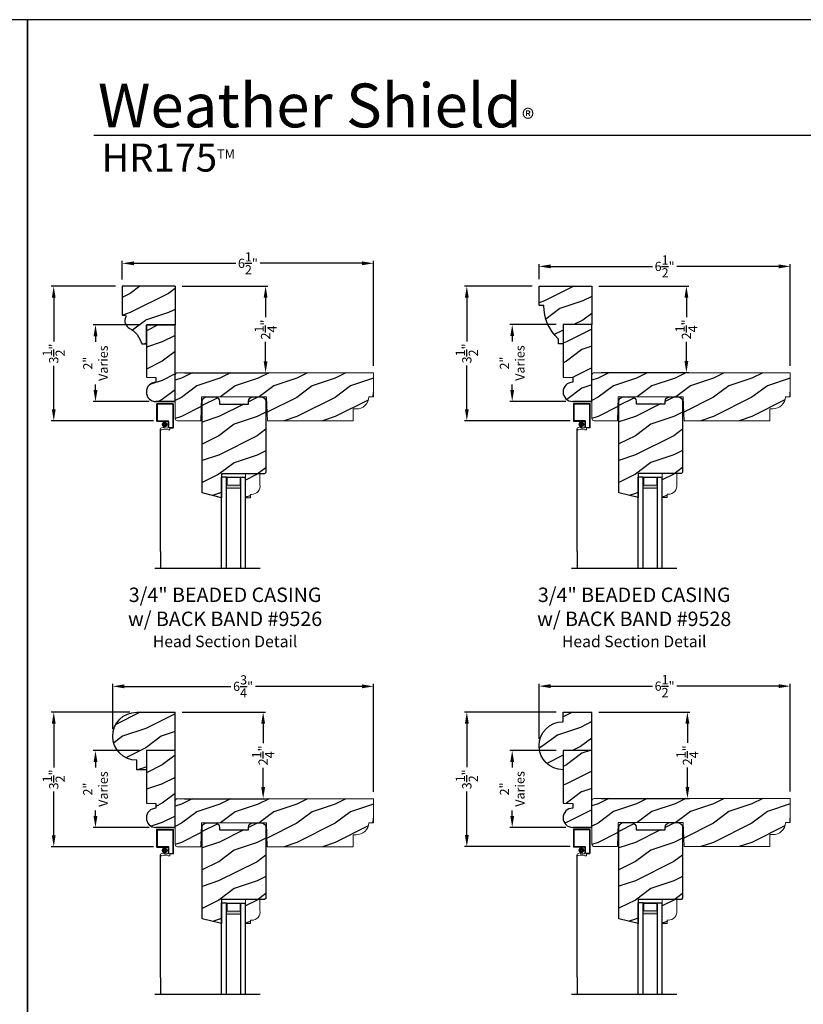
# Model space of a CAD drawing. Extents: x 34 to 374, y -88 to -44.
# Drawn here: x 238 to 258, y -70 to -44 of the extents above; entities that cross this region are included whole.
import ezdxf

# ---------------------------------------------------------------- set-up
doc = ezdxf.new("R2010")
doc.units = 0
doc.header["$LTSCALE"] = 2
doc.header["$MEASUREMENT"] = 0
doc.header["$PDMODE"] = 3
doc.layers.get('0').update_dxf_attribs({"linetype": 'CONTINUOUS'})
doc.layers.get('DEFPOINTS').update_dxf_attribs({"color": 3, "linetype": 'CONTINUOUS'})
doc.layers.add('Dim', color=7, linetype='CONTINUOUS')
doc.styles.add('Arial', font='arial.ttf')
doc.styles.get("Standard").update_dxf_attribs({"font": 'arial.ttf'})
doc.dimstyles.get("Standard").update_dxf_attribs({"dimtxt": 0.24, "dimasz": 0.3, "dimexe": 0.0625, "dimexo": 0.18, "dimgap": 0.09, "dimtad": 0, "dimdec": 4, "dimzin": 0, "dimdsep": 46, "dimlunit": 4, "dimtxsty": 'Standard', "dimcen": 0, "dimadec": 5, "dimazin": 0, "dimtfac": 1, "dimtdec": 4, "dimtofl": 0, "dimtmove": 0, "dimatfit": 3, "dimfxl": 1, "dimtolj": 1, "dimtzin": 0, "dimarcsym": 0})

# ---------------------------------------------------------------- blocks, each defined once
blk = doc.blocks.new('*D1632')
at = {"color": 0, "lineweight": -2, "transparency": 16777216}
for p, q in [((251.745, -62.013), (249.36, -62.013)), ((249.423, -62.313), (249.423, -63.448)), ((249.423, -65.213), (249.423, -64.079)), ((252.107, -65.513), (249.36, -65.513))]:
    blk.add_line(p, q, dxfattribs=at)
at = {"color": 0, "transparency": 16777216}
for points in [[(249.373, -62.313), (249.473, -62.313), (249.423, -62.013)], [(249.373, -65.213), (249.473, -65.213), (249.423, -65.513)]]:
    blk.add_solid(points, dxfattribs=at)
at = {"layer": 'DEFPOINTS', "color": 0, "transparency": 16777216}
for p in [(251.925, -62.013), (249.423, -65.513), (252.287, -65.513)]:
    blk.add_point(p, dxfattribs=at)
at = {"color": 0, "transparency": 16777216, "insert": (249.423, -63.763), "char_height": 0.24, "attachment_point": 5, "rotation": 90}
blk.add_mtext('\\A1;3{\\H1x;\\S1/2;}"', dxfattribs=at)
blk = doc.blocks.new('*D1633')
at = {"color": 0, "lineweight": -2, "transparency": 16777216}
for p, q in [((240.661, -62.016), (238.62, -62.016)), ((238.683, -62.316), (238.683, -63.451)), ((238.683, -65.216), (238.683, -64.081)), ((241.273, -65.516), (238.62, -65.516))]:
    blk.add_line(p, q, dxfattribs=at)
at = {"color": 0, "transparency": 16777216}
for points in [[(238.633, -62.316), (238.733, -62.316), (238.683, -62.016)], [(238.633, -65.216), (238.733, -65.216), (238.683, -65.516)]]:
    blk.add_solid(points, dxfattribs=at)
at = {"layer": 'DEFPOINTS', "color": 0, "transparency": 16777216}
for p in [(240.841, -62.016), (238.683, -65.516), (241.453, -65.516)]:
    blk.add_point(p, dxfattribs=at)
at = {"color": 0, "transparency": 16777216, "insert": (238.683, -63.766), "char_height": 0.24, "attachment_point": 5, "rotation": 90}
blk.add_mtext('\\A1;3{\\H1x;\\S1/2;}"', dxfattribs=at)
blk = doc.blocks.new('*D1635')
at = {"color": 0, "lineweight": -2, "transparency": 16777216}
for p, q in [((240.286, -50.936), (238.62, -50.936)), ((238.683, -51.236), (238.683, -52.371)), ((238.683, -54.136), (238.683, -53.001)), ((241.273, -54.436), (238.62, -54.436))]:
    blk.add_line(p, q, dxfattribs=at)
at = {"color": 0, "transparency": 16777216}
for points in [[(238.633, -51.236), (238.733, -51.236), (238.683, -50.936)], [(238.633, -54.136), (238.733, -54.136), (238.683, -54.436)]]:
    blk.add_solid(points, dxfattribs=at)
at = {"layer": 'DEFPOINTS', "color": 0, "transparency": 16777216}
for p in [(240.466, -50.936), (238.683, -54.436), (241.453, -54.436)]:
    blk.add_point(p, dxfattribs=at)
at = {"color": 0, "transparency": 16777216, "insert": (238.683, -52.686), "char_height": 0.24, "attachment_point": 5, "rotation": 90}
blk.add_mtext('\\A1;3{\\H1x;\\S1/2;}"', dxfattribs=at)
blk = doc.blocks.new('*D1636')
at = {"color": 0, "lineweight": -2, "transparency": 16777216}
for p, q in [((251.12, -50.933), (249.36, -50.933)), ((249.423, -51.233), (249.423, -52.368)), ((249.423, -54.133), (249.423, -52.999)), ((252.107, -54.433), (249.36, -54.433))]:
    blk.add_line(p, q, dxfattribs=at)
at = {"color": 0, "transparency": 16777216}
for points in [[(249.373, -51.233), (249.473, -51.233), (249.423, -50.933)], [(249.373, -54.133), (249.473, -54.133), (249.423, -54.433)]]:
    blk.add_solid(points, dxfattribs=at)
at = {"layer": 'DEFPOINTS', "color": 0, "transparency": 16777216}
for p in [(251.3, -50.933), (249.423, -54.433), (252.287, -54.433)]:
    blk.add_point(p, dxfattribs=at)
at = {"color": 0, "transparency": 16777216, "insert": (249.423, -52.683), "char_height": 0.24, "attachment_point": 5, "rotation": 90}
blk.add_mtext('\\A1;3{\\H1x;\\S1/2;}"', dxfattribs=at)
blk = doc.blocks.new('*D1753')
at = {"color": 0, "lineweight": -2, "transparency": 16777216}
for p, q in [((240.216, -62.461), (240.216, -61.281)), ((240.516, -61.344), (243.287, -61.344)), ((246.697, -61.344), (243.926, -61.344)), ((246.997, -64.086), (246.997, -61.281))]:
    blk.add_line(p, q, dxfattribs=at)
at = {"color": 0, "transparency": 16777216}
for points in [[(240.516, -61.294), (240.516, -61.394), (240.216, -61.344)], [(246.697, -61.294), (246.697, -61.394), (246.997, -61.344)]]:
    blk.add_solid(points, dxfattribs=at)
at = {"layer": 'DEFPOINTS', "color": 0, "transparency": 16777216}
for p in [(246.997, -61.344), (240.216, -62.641), (246.997, -64.266)]:
    blk.add_point(p, dxfattribs=at)
at = {"color": 0, "transparency": 16777216, "insert": (243.606, -61.344), "char_height": 0.24, "attachment_point": 5}
blk.add_mtext('\\A1;6{\\H1x;\\S3/4;}"', dxfattribs=at)
blk = doc.blocks.new('*D1754')
at = {"color": 0, "lineweight": -2, "transparency": 16777216}
for p, q in [((251.3, -62.708), (251.3, -61.275)), ((251.6, -61.338), (254.249, -61.338)), ((257.531, -61.338), (254.882, -61.338)), ((257.831, -64.083), (257.831, -61.275))]:
    blk.add_line(p, q, dxfattribs=at)
at = {"color": 0, "transparency": 16777216}
for points in [[(251.6, -61.288), (251.6, -61.388), (251.3, -61.338)], [(257.531, -61.288), (257.531, -61.388), (257.831, -61.338)]]:
    blk.add_solid(points, dxfattribs=at)
at = {"layer": 'DEFPOINTS', "color": 0, "transparency": 16777216}
for p in [(257.831, -61.338), (251.3, -62.888), (257.831, -64.263)]:
    blk.add_point(p, dxfattribs=at)
at = {"color": 0, "transparency": 16777216, "insert": (254.565, -61.338), "char_height": 0.24, "attachment_point": 5}
blk.add_mtext('\\A1;6{\\H1x;\\S1/2;}"', dxfattribs=at)
blk = doc.blocks.new('*D1755')
at = {"color": 0, "lineweight": -2, "transparency": 16777216}
for p, q in [((251.3, -50.753), (251.3, -50.356)), ((251.6, -50.418), (254.249, -50.418)), ((257.531, -50.418), (254.882, -50.418)), ((257.831, -53.003), (257.831, -50.356))]:
    blk.add_line(p, q, dxfattribs=at)
at = {"color": 0, "transparency": 16777216}
for points in [[(251.6, -50.368), (251.6, -50.468), (251.3, -50.418)], [(257.531, -50.368), (257.531, -50.468), (257.831, -50.418)]]:
    blk.add_solid(points, dxfattribs=at)
at = {"layer": 'DEFPOINTS', "color": 0, "transparency": 16777216}
for p in [(257.831, -50.418), (251.3, -50.933), (257.831, -53.183)]:
    blk.add_point(p, dxfattribs=at)
at = {"color": 0, "transparency": 16777216, "insert": (254.566, -50.418), "char_height": 0.24, "attachment_point": 5}
blk.add_mtext('\\A1;6{\\H1x;\\S1/2;}"', dxfattribs=at)
blk = doc.blocks.new('*D1756')
at = {"color": 0, "lineweight": -2, "transparency": 16777216}
for p, q in [((240.466, -50.756), (240.466, -50.275)), ((240.766, -50.338), (243.415, -50.338)), ((246.697, -50.338), (244.047, -50.338)), ((246.997, -53.006), (246.997, -50.275))]:
    blk.add_line(p, q, dxfattribs=at)
at = {"color": 0, "transparency": 16777216}
for points in [[(240.766, -50.288), (240.766, -50.388), (240.466, -50.338)], [(246.697, -50.288), (246.697, -50.388), (246.997, -50.338)]]:
    blk.add_solid(points, dxfattribs=at)
at = {"layer": 'DEFPOINTS', "color": 0, "transparency": 16777216}
for p in [(246.997, -50.338), (240.466, -50.936), (246.997, -53.186)]:
    blk.add_point(p, dxfattribs=at)
at = {"color": 0, "transparency": 16777216, "insert": (243.731, -50.338), "char_height": 0.24, "attachment_point": 5}
blk.add_mtext('\\A1;6{\\H1x;\\S1/2;}"', dxfattribs=at)
blk = doc.blocks.new('*D1759')
at = {"color": 0, "lineweight": -2, "transparency": 16777216}
for p, q in [((240.911, -51.936), (239.707, -51.936)), ((239.769, -52.236), (239.769, -52.378)), ((239.769, -53.636), (239.769, -53.494)), ((241.161, -53.936), (239.707, -53.936))]:
    blk.add_line(p, q, dxfattribs=at)
at = {"color": 0, "transparency": 16777216}
for points in [[(239.719, -52.236), (239.819, -52.236), (239.769, -51.936)], [(239.719, -53.636), (239.819, -53.636), (239.769, -53.936)]]:
    blk.add_solid(points, dxfattribs=at)
at = {"layer": 'DEFPOINTS', "color": 0, "transparency": 16777216}
for p in [(241.091, -51.936), (239.769, -53.936), (241.341, -53.936)]:
    blk.add_point(p, dxfattribs=at)
at = {"color": 0, "transparency": 16777216, "insert": (239.769, -52.936), "char_height": 0.24, "attachment_point": 5, "rotation": 90}
blk.add_mtext('\\A1;2"\\PVaries', dxfattribs=at)
blk = doc.blocks.new('*D1760')
at = {"color": 0, "lineweight": -2, "transparency": 16777216}
for p, q in [((251.745, -51.933), (250.541, -51.933)), ((250.603, -52.233), (250.603, -52.375)), ((250.603, -53.633), (250.603, -53.491)), ((251.995, -53.933), (250.541, -53.933))]:
    blk.add_line(p, q, dxfattribs=at)
at = {"color": 0, "transparency": 16777216}
for points in [[(250.553, -52.233), (250.653, -52.233), (250.603, -51.933)], [(250.553, -53.633), (250.653, -53.633), (250.603, -53.933)]]:
    blk.add_solid(points, dxfattribs=at)
at = {"layer": 'DEFPOINTS', "color": 0, "transparency": 16777216}
for p in [(251.925, -51.933), (250.603, -53.933), (252.175, -53.933)]:
    blk.add_point(p, dxfattribs=at)
at = {"color": 0, "transparency": 16777216, "insert": (250.603, -52.933), "char_height": 0.24, "attachment_point": 5, "rotation": 90}
blk.add_mtext('\\A1;2"\\PVaries', dxfattribs=at)
blk = doc.blocks.new('*D1761')
at = {"color": 0, "lineweight": -2, "transparency": 16777216}
for p, q in [((251.745, -63.013), (250.541, -63.013)), ((250.603, -63.313), (250.603, -63.455)), ((250.603, -64.713), (250.603, -64.571)), ((251.995, -65.013), (250.541, -65.013))]:
    blk.add_line(p, q, dxfattribs=at)
at = {"color": 0, "transparency": 16777216}
for points in [[(250.553, -63.313), (250.653, -63.313), (250.603, -63.013)], [(250.553, -64.713), (250.653, -64.713), (250.603, -65.013)]]:
    blk.add_solid(points, dxfattribs=at)
at = {"layer": 'DEFPOINTS', "color": 0, "transparency": 16777216}
for p in [(251.925, -63.013), (250.603, -65.013), (252.175, -65.013)]:
    blk.add_point(p, dxfattribs=at)
at = {"color": 0, "transparency": 16777216, "insert": (250.603, -64.013), "char_height": 0.24, "attachment_point": 5, "rotation": 90}
blk.add_mtext('\\A1;2"\\PVaries', dxfattribs=at)
blk = doc.blocks.new('*D1762')
at = {"color": 0, "lineweight": -2, "transparency": 16777216}
for p, q in [((240.911, -63.016), (239.706, -63.016)), ((239.769, -63.316), (239.769, -63.458)), ((239.769, -64.716), (239.769, -64.574)), ((241.161, -65.016), (239.706, -65.016))]:
    blk.add_line(p, q, dxfattribs=at)
at = {"color": 0, "transparency": 16777216}
for points in [[(239.719, -63.316), (239.819, -63.316), (239.769, -63.016)], [(239.719, -64.716), (239.819, -64.716), (239.769, -65.016)]]:
    blk.add_solid(points, dxfattribs=at)
at = {"layer": 'DEFPOINTS', "color": 0, "transparency": 16777216}
for p in [(241.091, -63.016), (239.769, -65.016), (241.341, -65.016)]:
    blk.add_point(p, dxfattribs=at)
at = {"color": 0, "transparency": 16777216, "insert": (239.769, -64.016), "char_height": 0.24, "attachment_point": 5, "rotation": 90}
blk.add_mtext('\\A1;2"\\PVaries', dxfattribs=at)
blk = doc.blocks.new('*D1776')
at = {"color": 0, "lineweight": -2, "transparency": 16777216}
for p, q in [((242.021, -50.936), (244.253, -50.936)), ((244.191, -51.236), (244.191, -51.74)), ((244.191, -52.886), (244.191, -52.382)), ((242.083, -53.186), (244.253, -53.186))]:
    blk.add_line(p, q, dxfattribs=at)
at = {"color": 0, "transparency": 16777216}
for points in [[(244.141, -51.236), (244.241, -51.236), (244.191, -50.936)], [(244.141, -52.886), (244.241, -52.886), (244.191, -53.186)]]:
    blk.add_solid(points, dxfattribs=at)
at = {"layer": 'DEFPOINTS', "color": 0, "transparency": 16777216}
for p in [(241.841, -50.936), (241.903, -53.186), (244.191, -53.186)]:
    blk.add_point(p, dxfattribs=at)
at = {"color": 0, "transparency": 16777216, "insert": (244.191, -52.061), "char_height": 0.24, "attachment_point": 5, "rotation": 90}
blk.add_mtext('\\A1;2{\\H1x;\\S1/4;}"', dxfattribs=at)
blk = doc.blocks.new('*D1777')
at = {"color": 0, "lineweight": -2, "transparency": 16777216}
for p, q in [((252.855, -50.933), (255.194, -50.933)), ((255.132, -51.233), (255.132, -51.737)), ((255.132, -52.883), (255.132, -52.379)), ((252.917, -53.183), (255.194, -53.183))]:
    blk.add_line(p, q, dxfattribs=at)
at = {"color": 0, "transparency": 16777216}
for points in [[(255.082, -51.233), (255.182, -51.233), (255.132, -50.933)], [(255.082, -52.883), (255.182, -52.883), (255.132, -53.183)]]:
    blk.add_solid(points, dxfattribs=at)
at = {"layer": 'DEFPOINTS', "color": 0, "transparency": 16777216}
for p in [(252.675, -50.933), (252.737, -53.183), (255.132, -53.183)]:
    blk.add_point(p, dxfattribs=at)
at = {"color": 0, "transparency": 16777216, "insert": (255.132, -52.058), "char_height": 0.24, "attachment_point": 5, "rotation": 90}
blk.add_mtext('\\A1;2{\\H1x;\\S1/4;}"', dxfattribs=at)
blk = doc.blocks.new('*D1778')
at = {"color": 0, "lineweight": -2, "transparency": 16777216}
for p, q in [((242.021, -62.016), (244.191, -62.016)), ((244.128, -62.316), (244.128, -62.82)), ((244.128, -63.966), (244.128, -63.462)), ((242.083, -64.266), (244.191, -64.266))]:
    blk.add_line(p, q, dxfattribs=at)
at = {"color": 0, "transparency": 16777216}
for points in [[(244.078, -62.316), (244.178, -62.316), (244.128, -62.016)], [(244.078, -63.966), (244.178, -63.966), (244.128, -64.266)]]:
    blk.add_solid(points, dxfattribs=at)
at = {"layer": 'DEFPOINTS', "color": 0, "transparency": 16777216}
for p in [(241.841, -62.016), (241.903, -64.266), (244.128, -64.266)]:
    blk.add_point(p, dxfattribs=at)
at = {"color": 0, "transparency": 16777216, "insert": (244.128, -63.141), "char_height": 0.24, "attachment_point": 5, "rotation": 90}
blk.add_mtext('\\A1;2{\\H1x;\\S1/4;}"', dxfattribs=at)
blk = doc.blocks.new('*D1779')
at = {"color": 0, "lineweight": -2, "transparency": 16777216}
for p, q in [((252.855, -62.013), (255.22, -62.013)), ((255.158, -62.313), (255.158, -62.817)), ((255.158, -63.963), (255.158, -63.459)), ((252.917, -64.263), (255.22, -64.263))]:
    blk.add_line(p, q, dxfattribs=at)
at = {"color": 0, "transparency": 16777216}
for points in [[(255.108, -62.313), (255.208, -62.313), (255.158, -62.013)], [(255.108, -63.963), (255.208, -63.963), (255.158, -64.263)]]:
    blk.add_solid(points, dxfattribs=at)
at = {"layer": 'DEFPOINTS', "color": 0, "transparency": 16777216}
for p in [(252.675, -62.013), (252.737, -64.263), (255.158, -64.263)]:
    blk.add_point(p, dxfattribs=at)
at = {"color": 0, "transparency": 16777216, "insert": (255.158, -63.138), "char_height": 0.24, "attachment_point": 5, "rotation": 90}
blk.add_mtext('\\A1;2{\\H1x;\\S1/4;}"', dxfattribs=at)
blk = doc.blocks.new('A$C72E50EE6')
at = {"lineweight": 18}
for p, q in [((0.421, 3.852), (0.016, 3.852)), ((0, 3.836), (0, 3.399)), ((0.019, 3.833), (0.019, 3.402)), ((0.418, 3.833), (0.019, 3.833)), ((0.418, 3.833), (0.418, 3.23)), ((0.437, 3.836), (0.437, 3.227)), ((0.016, 3.383), (0.297, 3.383)), ((0.019, 3.402), (0.3, 3.402)), ((0.297, 3.383), (0.297, 3.219)), ((0.316, 3.386), (0.316, 3.227)), ((0.109, 3.211), (0.187, 3.243)), ((0.187, 3.243), (0.187, 3.215)), ((0.187, 3.215), (0.289, 3.211)), ((0.336, 3.164), (0.298, 3.164)), ((0.419, 3.23), (0.316, 3.227)), ((0.422, 3.211), (0.344, 3.209)), ((0.344, 3.209), (0.344, 3.172))]:
    blk.add_line(p, q, dxfattribs=at)
blk.add_line((0.098, 0), (0.098, 3.189))
at = {"lineweight": 18, "const_width": 0.07}
blk.add_lwpolyline([(0.168, 3.305, 1), (0.248, 3.305, 1)], format="xyb", close=True, dxfattribs=at)
at = {"lineweight": 18}
for centre, radius, start, end in [((0.016, 3.836), 0.016, 90, 180), ((0.421, 3.836), 0.016, 0, 90), ((0.016, 3.399), 0.016, 180, 270), ((0.3, 3.386), 0.016, 360, 90), ((0.124, 3.189), 0.0267, 124.3514, 294.1595), ((0.217, 2.93), 0.249, 71.2377, 109.3073), ((0.289, 3.219), 0.008, 270, 0), ((0.336, 3.172), 0.008, 270, 0), ((0.421, 3.227), 0.016, 270, 0)]:
    blk.add_arc(centre, radius, start, end, dxfattribs=at)
blk = doc.blocks.new('A$C5360360F')
at = {"lineweight": 18}
h = blk.add_hatch(color=256, dxfattribs=at)
h.paths.add_polyline_path([(0.286, 0.499), (0, 0.499), (0, 0.127), (0.286, 0.127)])
h.paths.add_polyline_path([(0.208, 0.143), (0.012, 0.143), (0.012, 0.483), (0.208, 0.483)], flags=16)
for p, q in [((0, 0.499), (0, 0.625)), ((2.38, 0.625), (0, 0.625)), ((2.38, 0.499), (0, 0.499)), ((2.38, 0.127), (0, 0.127)), ((0, 0.127), (0, 0)), ((2.38, 0), (0, 0))]:
    blk.add_line(p, q)
blk.add_lwpolyline([(0, 0.127), (0, 0.499), (0.286, 0.499), (0.286, 0.127), (0, 0.127), (0.286, 0.127)], dxfattribs=at)
blk.add_lwpolyline([(0.012, 0.483), (0.208, 0.483), (0.208, 0.143), (0.012, 0.143)], close=True, dxfattribs=at)

msp = doc.modelspace()

# ---------------------------------------------------------------- hatches: boundary and pattern name
h = msp.add_hatch()
h.set_pattern_fill('WOOD2', color=256, pattern_type=2)
h.set_pattern_definition([(216.8699, (369.06853, 467.17695), (2.99999992, 2.00000012), [0.5, -4.5]), (206.5651, (369.66853, 466.87695), (-0.99999916, -1.0000013), [1.118034, -1.118034]), (198.4349, (369.66853, 466.37695), (-2.00000043, -0.9999984), [0.632456, -2.529822])])
h.paths.add_polyline_path([(241.840819, -50.936023), (240.465819, -50.936023), (240.465819, -51.686023), (240.530662, -51.686023, -0.565520287), (240.558265, -51.731923, 0.402485844), (240.641255, -52.023417, -0.221395603), (240.970112, -52.436023), (241.090819, -52.436023), (241.090819, -51.936023), (241.840819, -51.936023)])
h = msp.add_hatch()
h.set_pattern_fill('WOOD2', color=256, pattern_type=2)
h.set_pattern_definition([(216.8699, (183.90444, 412.41477), (2.99999992, 2.00000012), [0.5, -4.5]), (206.5651, (184.50444, 412.11477), (-0.99999916, -1.0000013), [1.118034, -1.118034]), (198.4349, (184.50444, 411.61477), (-2.00000043, -0.9999984), [0.632456, -2.529822])])
h.paths.add_polyline_path([(241.840819, -51.936023), (241.090819, -51.936023), (241.090819, -53.302293), (241.340819, -53.311023), (241.340819, -53.436023, 1), (241.340819, -53.936023), (241.840819, -53.936023), (241.840661, -53.253127)])
h = msp.add_hatch()
h.set_pattern_fill('WOOD2', color=256, pattern_type=2)
h.set_pattern_definition([(216.8699, (182.41435, 412.41477), (2.99999992, 2.00000012), [0.5, -4.5]), (206.5651, (183.01435, 412.11477), (-0.99999916, -1.0000013), [1.118034, -1.118034]), (198.4349, (183.01435, 411.61477), (-2.00000043, -0.9999984), [0.632456, -2.529822])])
h.paths.add_polyline_path([(252.675056, -51.933167), (251.925056, -51.933167), (251.925056, -53.299437), (252.175056, -53.308167), (252.175056, -53.433167, 1), (252.175056, -53.933167), (252.675056, -53.933167), (252.674899, -53.253127)])
h = msp.add_hatch()
h.set_pattern_fill('WOOD2', color=256, pattern_type=2)
h.set_pattern_definition([(216.8699, (234.40065, -88.52706), (2.9999999, 2.0000001), [0.5, -4.5]), (206.5651, (235.00065, -88.82706), (-0.999999, -1.0000013), [1.118034, -1.118034]), (198.4349, (235.00065, -89.32706), (-2.0000004, -0.9999984), [0.632456, -2.529822])])
h.paths.add_polyline_path([(246.996819, -53.671189), (246.996819, -53.186023), (241.902819, -53.186023, 0.414213562), (241.840819, -53.248023), (241.840819, -54.374023, 0.414213562), (241.902819, -54.436023), (242.505993, -54.436023), (242.527819, -53.811023), (244.214819, -53.811023), (244.236644, -54.436023), (246.466319, -54.436023), (246.466319, -54.123023), (246.542148, -54.123023, 0.430883087), (246.872319, -53.811023), (246.982149, -53.811023, -0.053457325)])
h = msp.add_hatch()
h.set_pattern_fill('WOOD2', color=256, pattern_type=2)
h.set_pattern_definition([(216.8699, (245.23489, -88.5242), (2.9999999, 2.0000001), [0.5, -4.5]), (206.5651, (245.8349, -88.8242), (-0.999999, -1.0000013), [1.118034, -1.118034]), (198.4349, (245.8349, -89.3242), (-2.0000004, -0.9999984), [0.632456, -2.529822])])
h.paths.add_polyline_path([(257.831056, -53.668333), (257.831056, -53.183167), (252.737056, -53.183167, 0.414213562), (252.675056, -53.245167), (252.675056, -54.371167, 0.414213562), (252.737056, -54.433167), (253.340231, -54.433167), (253.362056, -53.808167), (255.049056, -53.808167), (255.070882, -54.433167), (257.300556, -54.433167), (257.300556, -54.120167), (257.376386, -54.120167, 0.430883087), (257.706556, -53.808167), (257.816386, -53.808167, -0.053457325)])
h = msp.add_hatch()
h.set_pattern_fill('WOOD2', color=256, pattern_type=2)
h.set_pattern_definition([(216.8699, (291.3699, -88.52706), (2.9999999, 2.0000001), [0.5, -4.5]), (206.5651, (291.9699, -88.82706), (-0.999999, -1.0000013), [1.118034, -1.118034]), (198.4349, (291.9699, -89.32706), (-2.0000004, -0.9999984), [0.632456, -2.529822])])
edge = h.paths.add_edge_path()
edge.add_line((242.994106, -53.936686), (242.994106, -53.998686))
edge.add_line((242.994106, -53.998686), (243.744106, -53.998686))
edge.add_line((243.744106, -53.998686), (243.744106, -53.936686))
edge.add_arc((243.869106, -53.936686), 0.125, 90, 180, ccw=False)
edge.add_line((243.869106, -53.811686), (244.072106, -53.811686))
edge.add_arc((244.072106, -53.936686), 0.125, 0, 90, ccw=False)
edge.add_line((244.197106, -53.936686), (244.197106, -55.780686))
edge.add_line((244.197106, -55.780686), (244.166106, -55.811686))
edge.add_line((244.166106, -55.811686), (243.041106, -55.811686))
edge.add_line((243.041106, -55.811686), (243.041106, -56.436686))
edge.add_line((243.041106, -56.436686), (242.541106, -56.312022))
edge.add_line((242.541106, -56.312022), (242.541106, -53.936686))
edge.add_arc((242.666106, -53.936686), 0.125, 90, 180, ccw=False)
edge.add_line((242.666106, -53.811686), (242.869106, -53.811686))
edge.add_arc((242.869106, -53.936686), 0.125, 0, 90, ccw=False)
edge = h.paths.add_edge_path(flags=17)
edge.add_line((243.795589, -56.348903), (243.827589, -56.348903))
edge.add_arc((243.830055, -56.130917), 0.218, 269.3518788, 368.6260114)
edge.add_line((244.045589, -56.098221), (244.045589, -55.811686))
edge.add_line((244.045589, -55.811686), (243.670589, -55.811686))
edge.add_line((243.670589, -55.811686), (243.670589, -56.436686))
edge.add_line((243.670589, -56.436686), (243.795589, -56.436686))
edge.add_line((243.795589, -56.436686), (243.795589, -56.348903))
h = msp.add_hatch()
h.set_pattern_fill('WOOD2', color=256, pattern_type=2)
h.set_pattern_definition([(216.8699, (302.20413, -88.5242), (2.9999999, 2.0000001), [0.5, -4.5]), (206.5651, (302.80413, -88.8242), (-0.999999, -1.0000013), [1.118034, -1.118034]), (198.4349, (302.80413, -89.3242), (-2.0000004, -0.9999984), [0.632456, -2.529822])])
edge = h.paths.add_edge_path()
edge.add_line((253.828343, -53.93383), (253.828343, -53.99583))
edge.add_line((253.828343, -53.99583), (254.578343, -53.99583))
edge.add_line((254.578343, -53.99583), (254.578343, -53.93383))
edge.add_arc((254.703343, -53.93383), 0.125, 90, 180, ccw=False)
edge.add_line((254.703343, -53.80883), (254.906343, -53.80883))
edge.add_arc((254.906343, -53.93383), 0.125, 0, 90, ccw=False)
edge.add_line((255.031343, -53.93383), (255.031343, -55.77783))
edge.add_line((255.031343, -55.77783), (255.000343, -55.80883))
edge.add_line((255.000343, -55.80883), (253.875343, -55.80883))
edge.add_line((253.875343, -55.80883), (253.875343, -56.43383))
edge.add_line((253.875343, -56.43383), (253.375343, -56.309166))
edge.add_line((253.375343, -56.309166), (253.375343, -53.93383))
edge.add_arc((253.500343, -53.93383), 0.125, 90, 180, ccw=False)
edge.add_line((253.500343, -53.80883), (253.703343, -53.80883))
edge.add_arc((253.703343, -53.93383), 0.125, 0, 90, ccw=False)
edge = h.paths.add_edge_path(flags=17)
edge.add_line((254.629827, -56.346048), (254.661827, -56.346048))
edge.add_arc((254.664293, -56.128062), 0.218, 269.3518788, 368.6260114)
edge.add_line((254.879827, -56.095365), (254.879827, -55.80883))
edge.add_line((254.879827, -55.80883), (254.504827, -55.80883))
edge.add_line((254.504827, -55.80883), (254.504827, -56.43383))
edge.add_line((254.504827, -56.43383), (254.629827, -56.43383))
edge.add_line((254.629827, -56.43383), (254.629827, -56.346048))
h = msp.add_hatch()
h.set_pattern_fill('WOOD2', color=256, pattern_type=2)
h.set_pattern_definition([(216.8699, (182.4144, 410.91477), (2.99999992, 2.00000012), [0.5, -4.5]), (206.5651, (183.0144, 410.61477), (-0.99999916, -1.0000013), [1.118034, -1.118034]), (198.4349, (183.0144, 410.11477), (-2.00000043, -0.9999984), [0.632456, -2.529822])])
h.paths.add_polyline_path([(252.67495, -63.013186), (251.92495, -63.013186), (251.92495, -64.379456), (252.17495, -64.388186), (252.17495, -64.513186, 1), (252.17495, -65.013186), (252.67495, -65.013186)])
h = msp.add_hatch()
h.set_pattern_fill('WOOD2', color=256, pattern_type=2)
h.set_pattern_definition([(216.8699, (183.9045, 410.91477), (2.99999992, 2.00000012), [0.5, -4.5]), (206.5651, (184.5045, 410.61477), (-0.99999916, -1.0000013), [1.118034, -1.118034]), (198.4349, (184.5045, 410.11477), (-2.00000043, -0.9999984), [0.632456, -2.529822])])
h.paths.add_polyline_path([(241.840713, -63.016042), (241.090713, -63.016042), (241.090713, -64.382312), (241.340713, -64.391042), (241.340713, -64.516042, 1), (241.340713, -65.016042), (241.840713, -65.016042)])
h = msp.add_hatch()
h.set_pattern_fill('WOOD2', color=256, pattern_type=2)
h.set_pattern_definition([(216.8699, (234.40054, -99.60707), (2.9999999, 2.0000001), [0.5, -4.5]), (206.5651, (235.00054, -99.90707), (-0.999999, -1.0000013), [1.118034, -1.118034]), (198.4349, (235.00054, -100.40707), (-2.0000004, -0.9999984), [0.632456, -2.529822])])
h.paths.add_polyline_path([(246.996713, -64.751208), (246.996713, -64.266042), (241.902713, -64.266042, 0.414213562), (241.840713, -64.328042), (241.840713, -65.454042, 0.414213562), (241.902713, -65.516042), (242.505887, -65.516042), (242.527713, -64.891042), (244.214713, -64.891042), (244.236538, -65.516042), (246.466213, -65.516042), (246.466213, -65.203042), (246.542042, -65.203042, 0.430883087), (246.872213, -64.891042), (246.982043, -64.891042, -0.053457325)])
h = msp.add_hatch()
h.set_pattern_fill('WOOD2', color=256, pattern_type=2)
h.set_pattern_definition([(216.8699, (245.23478, -99.60422), (2.9999999, 2.0000001), [0.5, -4.5]), (206.5651, (245.8348, -99.9042), (-0.999999, -1.0000013), [1.118034, -1.118034]), (198.4349, (245.83478, -100.40422), (-2.0000004, -0.9999984), [0.632456, -2.529822])])
h.paths.add_polyline_path([(257.83095, -64.748352), (257.83095, -64.263186), (252.73695, -64.263186, 0.414213562), (252.67495, -64.325186), (252.67495, -65.451186, 0.414213562), (252.73695, -65.513186), (253.340125, -65.513186), (253.36195, -64.888186), (255.04895, -64.888186), (255.070776, -65.513186), (257.30045, -65.513186), (257.30045, -65.200186), (257.37628, -65.200186, 0.430883087), (257.70645, -64.888186), (257.81628, -64.888186, -0.053457325)])
h = msp.add_hatch()
h.set_pattern_fill('WOOD2', color=256, pattern_type=2)
h.set_pattern_definition([(216.8699, (291.36979, -99.60707), (2.9999999, 2.0000001), [0.5, -4.5]), (206.5651, (291.9698, -99.90707), (-0.999999, -1.0000013), [1.118034, -1.118034]), (198.4349, (291.9698, -100.40707), (-2.0000004, -0.9999984), [0.632456, -2.529822])])
edge = h.paths.add_edge_path()
edge.add_line((242.994, -65.016705), (242.994, -65.078705))
edge.add_line((242.994, -65.078705), (243.744, -65.078705))
edge.add_line((243.744, -65.078705), (243.744, -65.016705))
edge.add_arc((243.869, -65.016705), 0.125, 90, 180, ccw=False)
edge.add_line((243.869, -64.891705), (244.072, -64.891705))
edge.add_arc((244.072, -65.016705), 0.125, 0, 90, ccw=False)
edge.add_line((244.197, -65.016705), (244.197, -66.860705))
edge.add_line((244.197, -66.860705), (244.166, -66.891705))
edge.add_line((244.166, -66.891705), (243.041, -66.891705))
edge.add_line((243.041, -66.891705), (243.041, -67.516705))
edge.add_line((243.041, -67.516705), (242.541, -67.392041))
edge.add_line((242.541, -67.392041), (242.541, -65.016705))
edge.add_arc((242.666, -65.016705), 0.125, 90, 180, ccw=False)
edge.add_line((242.666, -64.891705), (242.869, -64.891705))
edge.add_arc((242.869, -65.016705), 0.125, 0, 90, ccw=False)
edge = h.paths.add_edge_path(flags=17)
edge.add_line((243.795483, -67.428922), (243.827483, -67.428922))
edge.add_arc((243.829949, -67.210936), 0.218, 269.3518788, 368.6260114)
edge.add_line((244.045483, -67.17824), (244.045483, -66.891705))
edge.add_line((244.045483, -66.891705), (243.670483, -66.891705))
edge.add_line((243.670483, -66.891705), (243.670483, -67.516705))
edge.add_line((243.670483, -67.516705), (243.795483, -67.516705))
edge.add_line((243.795483, -67.516705), (243.795483, -67.428922))
h = msp.add_hatch()
h.set_pattern_fill('WOOD2', color=256, pattern_type=2)
h.set_pattern_definition([(216.8699, (302.20403, -99.60422), (2.9999999, 2.0000001), [0.5, -4.5]), (206.5651, (302.80403, -99.9042), (-0.999999, -1.0000013), [1.118034, -1.118034]), (198.4349, (302.80403, -100.40422), (-2.0000004, -0.9999984), [0.632456, -2.529822])])
edge = h.paths.add_edge_path()
edge.add_line((253.828237, -65.013849), (253.828237, -65.075849))
edge.add_line((253.828237, -65.075849), (254.578237, -65.075849))
edge.add_line((254.578237, -65.075849), (254.578237, -65.013849))
edge.add_arc((254.703237, -65.013849), 0.125, 90, 180, ccw=False)
edge.add_line((254.703237, -64.888849), (254.906237, -64.888849))
edge.add_arc((254.906237, -65.013849), 0.125, 0, 90, ccw=False)
edge.add_line((255.031237, -65.013849), (255.031237, -66.857849))
edge.add_line((255.031237, -66.857849), (255.000237, -66.888849))
edge.add_line((255.000237, -66.888849), (253.875237, -66.888849))
edge.add_line((253.875237, -66.888849), (253.875237, -67.513849))
edge.add_line((253.875237, -67.513849), (253.375237, -67.389185))
edge.add_line((253.375237, -67.389185), (253.375237, -65.013849))
edge.add_arc((253.500237, -65.013849), 0.125, 90, 180, ccw=False)
edge.add_line((253.500237, -64.888849), (253.703237, -64.888849))
edge.add_arc((253.703237, -65.013849), 0.125, 0, 90, ccw=False)
edge = h.paths.add_edge_path(flags=17)
edge.add_line((254.629721, -67.426067), (254.661721, -67.426067))
edge.add_arc((254.664187, -67.208081), 0.218, 269.3518788, 368.6260114)
edge.add_line((254.879721, -67.175384), (254.879721, -66.888849))
edge.add_line((254.879721, -66.888849), (254.504721, -66.888849))
edge.add_line((254.504721, -66.888849), (254.504721, -67.513849))
edge.add_line((254.504721, -67.513849), (254.629721, -67.513849))
edge.add_line((254.629721, -67.513849), (254.629721, -67.426067))
at = {"layer": 'Dim'}
h = msp.add_hatch(dxfattribs=at)
h.set_pattern_fill('WOOD2', color=256, pattern_type=2)
h.set_pattern_definition([(216.8699, (210.83731, 76.4806), (2.99999992, 2.00000012), [0.5, -4.5]), (206.5651, (211.4373, 76.1806), (-0.9999992, -1.0000013), [1.118034, -1.118034]), (198.4349, (211.4373, 75.6806), (-2.0000004, -0.9999984), [0.632456, -2.529822])])
h.paths.add_polyline_path([(252.675056, -51.933167), (252.675056, -50.933167), (251.300056, -50.933167), (251.300056, -51.433167), (251.425056, -51.433167, 0.207414541), (251.804349, -52.308167), (251.804349, -52.433167), (251.925056, -52.433167), (251.925056, -51.933167)])
h = msp.add_hatch(dxfattribs=at)
h.set_pattern_fill('WOOD2', color=256, pattern_type=2)
h.set_pattern_definition([(216.8699, (182.47295, 65.35466), (2.99999992, 2.00000012), [0.5, -4.5]), (206.5651, (183.07295, 65.05466), (-0.9999992, -1.0000013), [1.118034, -1.118034]), (198.4349, (183.07295, 64.55466), (-2.0000004, -0.9999984), [0.632456, -2.529822])])
h.paths.add_polyline_path([(241.090713, -63.016042), (241.840713, -63.016042), (241.840713, -62.016042), (240.840602, -62.016042, 1), (240.840602, -63.266042), (240.840602, -63.516042), (241.090713, -63.516042)])
h = msp.add_hatch(dxfattribs=at)
h.set_pattern_fill('WOOD2', color=256, pattern_type=2)
h.set_pattern_definition([(216.8699, (176.77525, 37.38694), (2.99999992, 2.00000012), [0.5, -4.5]), (206.5651, (177.37525, 37.08694), (-0.9999992, -1.0000013), [1.118034, -1.118034]), (198.4349, (177.37525, 36.58694), (-2.0000004, -0.9999984), [0.632456, -2.529822])])
h.paths.add_polyline_path([(252.67495, -63.013186), (252.67495, -62.013186), (251.92495, -62.013186), (251.92495, -62.263186, 1), (251.92495, -63.513186), (251.92495, -63.013186)])

# ---------------------------------------------------------------- linework, layer by layer
for p, q in [((270.633128, -47.008938), (239.728808, -47.008938)), ((241.840819, -50.936023), (241.840819, -51.936023)), ((252.675056, -50.933167), (252.675056, -51.933167)), ((243.045589, -58.281095), (243.045589, -55.990162)), ((243.172589, -58.281095), (243.172589, -55.990162)), ((243.544589, -58.281095), (243.544589, -55.990162)), ((243.670589, -58.281095), (243.670589, -55.990162)), ((253.879827, -58.278239), (253.879827, -55.987306)), ((254.006827, -58.278239), (254.006827, -55.987306)), ((254.378827, -58.278239), (254.378827, -55.987306)), ((254.504827, -58.278239), (254.504827, -55.987306)), ((241.456214, -57.835848), (241.456214, -58.281095)), ((252.290451, -57.832992), (252.290451, -58.278239)), ((244.046075, -58.281095), (241.309829, -58.281095)), ((254.880312, -58.278239), (252.144067, -58.278239)), ((241.840713, -63.016042), (241.840713, -62.016042)), ((252.67495, -63.013186), (252.67495, -62.013186)), ((243.045483, -69.361114), (243.045483, -67.070181)), ((243.172483, -69.361114), (243.172483, -67.070181)), ((243.544483, -69.361114), (243.544483, -67.070181)), ((243.670483, -69.361114), (243.670483, -67.070181)), ((253.879721, -69.358258), (253.879721, -67.067325)), ((254.006721, -69.358258), (254.006721, -67.067325)), ((254.378721, -69.358258), (254.378721, -67.067325)), ((254.504721, -69.358258), (254.504721, -67.067325)), ((241.456108, -68.915867), (241.456108, -69.361114)), ((252.290346, -68.913011), (252.290346, -69.358258)), ((244.045969, -69.361114), (241.309723, -69.361114)), ((254.880206, -69.358258), (252.143961, -69.358258))]:
    msp.add_line(p, q)
for points in [[(204.000049, -44.000011), (204.000049, -88.000021), (238.000057, -88.000021), (238.000057, -44.000011)], [(238.000057, -44.000011), (238.000057, -88.000021), (272.000065, -88.000021), (272.000065, -44.000011)]]:
    msp.add_lwpolyline(points, close=True)
for points in [[(241.840819, -50.936023), (240.465819, -50.936023), (240.465819, -51.686023), (240.530662, -51.686023, -0.565520287), (240.558265, -51.731923, 0.431190505), (240.660235, -52.03328)], [(252.675056, -51.933167), (251.925056, -51.933167), (251.925056, -52.433167), (251.804349, -52.433167), (251.804349, -52.308167, -0.207414541), (251.425056, -51.433167), (251.300056, -51.433167), (251.300056, -50.933167), (252.675056, -50.933167)], [(240.641255, -52.023417, -0.221395603), (240.970112, -52.436023), (241.090819, -52.436023), (241.090819, -51.936023), (241.840819, -51.936023)], [(241.840819, -53.936023), (241.340819, -53.936023), (241.840819, -53.936023), (241.840819, -51.936023), (241.090819, -51.936023), (241.090819, -53.302293), (241.340819, -53.311023), (241.340819, -53.436023, 1), (241.340819, -53.936023)], [(252.675056, -53.933167), (252.175056, -53.933167), (252.675056, -53.933167), (252.675056, -51.933167), (251.925056, -51.933167), (251.925056, -53.299437), (252.175056, -53.308167), (252.175056, -53.433167, 1), (252.175056, -53.933167)], [(241.840713, -63.016042), (241.090713, -63.016042), (241.090713, -63.516042), (240.840602, -63.516042), (240.840602, -63.266042, -1), (240.840602, -62.016042), (241.840713, -62.016042)], [(252.67495, -63.013186), (251.92495, -63.013186), (251.92495, -63.513186, -1), (251.92495, -62.263186), (251.92495, -62.013186), (252.67495, -62.013186)], [(252.67495, -65.013186), (252.17495, -65.013186), (252.67495, -65.013186), (252.67495, -63.013186), (251.92495, -63.013186), (251.92495, -64.379456), (252.17495, -64.388186), (252.17495, -64.513186, 1), (252.17495, -65.013186)], [(241.840713, -65.016042), (241.340713, -65.016042), (241.840713, -65.016042), (241.840713, -63.016042), (241.090713, -63.016042), (241.090713, -64.382312), (241.340713, -64.391042), (241.340713, -64.516042, 1), (241.340713, -65.016042)]]:
    msp.add_lwpolyline(points, format="xyb")
at = {"lineweight": 18}
for points in [[(246.871819, -53.811023), (246.996819, -53.811023), (246.996819, -53.186023), (241.902819, -53.186023, 0.414213562), (241.840819, -53.248023), (241.840819, -54.374023, 0.414213562), (241.902819, -54.436023), (242.505993, -54.436023), (242.527819, -53.811023), (244.214819, -53.811023), (244.236644, -54.436023), (246.466319, -54.436023), (246.466319, -54.123023), (246.542148, -54.123023, 0.430883087), (246.872319, -53.811023)], [(257.706056, -53.808167), (257.831056, -53.808167), (257.831056, -53.183167), (252.737056, -53.183167, 0.414213562), (252.675056, -53.245167), (252.675056, -54.371167, 0.414213562), (252.737056, -54.433167), (253.340231, -54.433167), (253.362056, -53.808167), (255.049056, -53.808167), (255.070882, -54.433167), (257.300556, -54.433167), (257.300556, -54.120167), (257.376386, -54.120167, 0.430883087), (257.706556, -53.808167)], [(246.871713, -64.891042), (246.996713, -64.891042), (246.996713, -64.266042), (241.902713, -64.266042, 0.414213562), (241.840713, -64.328042), (241.840713, -65.454042, 0.414213562), (241.902713, -65.516042), (242.505887, -65.516042), (242.527713, -64.891042), (244.214713, -64.891042), (244.236538, -65.516042), (246.466213, -65.516042), (246.466213, -65.203042), (246.542042, -65.203042, 0.430883087), (246.872213, -64.891042)], [(257.70595, -64.888186), (257.83095, -64.888186), (257.83095, -64.263186), (252.73695, -64.263186, 0.414213562), (252.67495, -64.325186), (252.67495, -65.451186, 0.414213562), (252.73695, -65.513186), (253.340125, -65.513186), (253.36195, -64.888186), (255.04895, -64.888186), (255.070776, -65.513186), (257.30045, -65.513186), (257.30045, -65.200186), (257.37628, -65.200186, 0.430883087), (257.70645, -64.888186)]]:
    msp.add_lwpolyline(points, format="xyb", dxfattribs=at)
for points in [[(242.994106, -53.936686), (242.994106, -53.998686), (243.744106, -53.998686), (243.744106, -53.936686, -0.414213562), (243.869106, -53.811686), (244.072106, -53.811686, -0.414213562), (244.197106, -53.936686), (244.197106, -55.780686), (244.166106, -55.811686), (243.041106, -55.811686), (243.041106, -56.436686), (242.541106, -56.312022), (242.541106, -53.936686, -0.414213562), (242.666106, -53.811686), (242.869106, -53.811686, -0.414213562)], [(253.828343, -53.93383), (253.828343, -53.99583), (254.578343, -53.99583), (254.578343, -53.93383, -0.414213562), (254.703343, -53.80883), (254.906343, -53.80883, -0.414213562), (255.031343, -53.93383), (255.031343, -55.77783), (255.000343, -55.80883), (253.875343, -55.80883), (253.875343, -56.43383), (253.375343, -56.309166), (253.375343, -53.93383, -0.414213562), (253.500343, -53.80883), (253.703343, -53.80883, -0.414213562)], [(242.994, -65.016705), (242.994, -65.078705), (243.744, -65.078705), (243.744, -65.016705, -0.414213562), (243.869, -64.891705), (244.072, -64.891705, -0.414213562), (244.197, -65.016705), (244.197, -66.860705), (244.166, -66.891705), (243.041, -66.891705), (243.041, -67.516705), (242.541, -67.392041), (242.541, -65.016705, -0.414213562), (242.666, -64.891705), (242.869, -64.891705, -0.414213562)], [(253.828237, -65.013849), (253.828237, -65.075849), (254.578237, -65.075849), (254.578237, -65.013849, -0.414213562), (254.703237, -64.888849), (254.906237, -64.888849, -0.414213562), (255.031237, -65.013849), (255.031237, -66.857849), (255.000237, -66.888849), (253.875237, -66.888849), (253.875237, -67.513849), (253.375237, -67.389185), (253.375237, -65.013849, -0.414213562), (253.500237, -64.888849), (253.703237, -64.888849, -0.414213562)]]:
    msp.add_lwpolyline(points, format="xyb", close=True)
for points in [[(243.795589, -56.348903), (243.827589, -56.348903, 0.462457454), (244.045589, -56.098221), (244.045589, -55.811686), (243.670589, -55.811686), (243.670589, -56.436686), (243.795589, -56.436686)], [(254.629827, -56.346048), (254.661827, -56.346048, 0.462457454), (254.879827, -56.095365), (254.879827, -55.80883), (254.504827, -55.80883), (254.504827, -56.43383), (254.629827, -56.43383)], [(243.795483, -67.428922), (243.827483, -67.428922, 0.462457454), (244.045483, -67.17824), (244.045483, -66.891705), (243.670483, -66.891705), (243.670483, -67.516705), (243.795483, -67.516705)], [(254.629721, -67.426067), (254.661721, -67.426067, 0.462457454), (254.879721, -67.175384), (254.879721, -66.888849), (254.504721, -66.888849), (254.504721, -67.513849), (254.629721, -67.513849)]]:
    msp.add_lwpolyline(points, format="xyb", close=True, dxfattribs=at)
for centre in [(247.64157, -53.809517), (258.475807, -53.806661), (247.641464, -64.889536), (258.475702, -64.88668)]:
    msp.add_arc(centre, 0.659423, 167.8910443, 180.1309103, dxfattribs=at)

# ---------------------------------------------------------------- block references
for p in [(241.358455, -57.835848), (252.192693, -57.832992), (241.358349, -68.915867), (252.192587, -68.913011)]:
    msp.add_blockref('A$C72E50EE6', p)
at = {"rotation": 270}
for p in [(243.045589, -55.900972), (253.879827, -55.898116), (243.045483, -66.980991), (253.879721, -66.978135)]:
    msp.add_blockref('A$C5360360F', p, dxfattribs=at)

# ---------------------------------------------------------------- texts
at = {"insert": (239.831602, -45.643531), "char_height": 1.14113961, "width": 12.07615276, "attachment_point": 1}
msp.add_mtext('\\A1;Weather Shield{\\H0.4294x;\\S^ ®;}', dxfattribs=at)
at = {"style": 'Arial'}
for s, insert, char_height, width, attachment_point in [('\\A1;HR175{\\H0.33086x;\\STM^ ;}', (239.925427, -47.224528), 0.7272729, 11.84499309, 1), ('3/4" BEADED CASING\\Pw/ BACK BAND #9526\\P{\\H0.8x;Head Section Detail}', (243.138104, -58.774618), 0.375, 10.25980559, 2), ('3/4" BEADED CASING\\Pw/ BACK BAND #9528\\P{\\H0.8x;Head Section Detail}', (253.774853, -58.774618), 0.375, 10.25980559, 2)]:
    msp.add_mtext(s, dxfattribs=dict(at, insert=insert, char_height=char_height, width=width, attachment_point=attachment_point))

# ---------------------------------------------------------------- dimensions: what is measured, and where the dimension line sits
for base, p1, p2, picture, middle in [((246.996819, -50.337606), (240.465819, -50.936023), (246.996819, -53.186023), '*D1756', (243.731319, -50.337606)), ((257.831056, -50.418023), (251.300058, -50.933167), (257.831056, -53.183167), '*D1755', (254.565557, -50.418023)), ((246.996713, -61.343838), (240.215602, -62.641042), (246.996713, -64.266042), '*D1753', (243.606157, -61.343838)), ((257.83095, -61.337571), (251.299951, -62.888186), (257.83095, -64.263186), '*D1754', (254.565451, -61.337571))]:
    dim = msp.add_linear_dim(base=base, p1=p1, p2=p2, dimstyle='Standard', override={"dimpost": '\\X'})
    dim.commit()
    dim.dimension.update_dxf_attribs({"geometry": picture, "text_midpoint": middle})
for base, p1, p2, picture, middle in [((238.682731, -54.436023), (240.465819, -50.936023), (241.452558, -54.436023), '*D1635', (238.682731, -52.686023)), ((244.190554, -53.186023), (241.840819, -50.936023), (241.902819, -53.186023), '*D1776', (244.190554, -52.061023)), ((249.422508, -54.433167), (251.300058, -50.933167), (252.286796, -54.433167), '*D1636', (249.422508, -52.683167)), ((255.131899, -53.183167), (252.675056, -50.933167), (252.737056, -53.183167), '*D1777', (255.131899, -52.058167)), ((238.682783, -65.516042), (240.840602, -62.016042), (241.45261, -65.516042), '*D1633', (238.682783, -63.766042)), ((244.128, -64.266042), (241.840713, -62.016042), (241.902713, -64.266042), '*D1778', (244.128, -63.141042)), ((249.42256, -65.513186), (251.924951, -62.013186), (252.286848, -65.513186), '*D1632', (249.42256, -63.763186)), ((255.157664, -64.263186), (252.67495, -62.013186), (252.73695, -64.263186), '*D1779', (255.157664, -63.138186))]:
    dim = msp.add_linear_dim(base=base, p1=p1, p2=p2, angle=90, dimstyle='Standard', override={"dimpost": '\\X'})
    dim.commit()
    dim.dimension.update_dxf_attribs({"geometry": picture, "text_midpoint": middle})
for base, p1, p2, picture, middle in [((239.76907, -53.936023), (241.090819, -51.93624), (241.340819, -53.936023), '*D1759', (239.76907, -52.936132)), ((250.603307, -53.933167), (251.925056, -51.933385), (252.175056, -53.933167), '*D1760', (250.603307, -52.933276)), ((250.603201, -65.013186), (251.92495, -63.013404), (252.17495, -65.013186), '*D1761', (250.603201, -64.013295)), ((239.768964, -65.016042), (241.090713, -63.016259), (241.340713, -65.016042), '*D1762', (239.768964, -64.016151))]:
    dim = msp.add_linear_dim(base=base, p1=p1, p2=p2, angle=90, text='<>\\PVaries', dimstyle='Standard', override={"dimpost": '\\X'})
    dim.commit()
    dim.dimension.update_dxf_attribs({"geometry": picture, "text_midpoint": middle})

doc.saveas('drawing.dxf')
